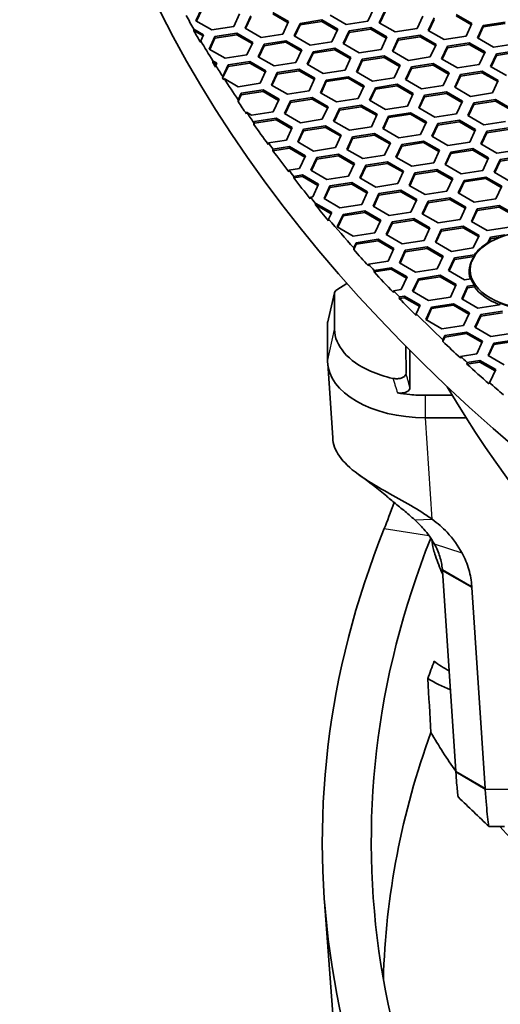
# Model space of a CAD drawing. Units: millimetres. Extents: x 14 to 1080, y -49 to 580.
# Drawn here: x 535 to 560, y 198 to 248 of the extents above; entities that cross this region are included whole.
import ezdxf

# ---------------------------------------------------------------- set-up
doc = ezdxf.new("R2010")
doc.units = ezdxf.units.MM
doc.header["$LTSCALE"] = 2
doc.layers.add('Visible (ISO)', color=7, linetype='Continuous', lineweight=35)
doc.layers.add('Visible Narrow (ISO)', color=7, linetype='Continuous', lineweight=25)

msp = doc.modelspace()

# ---------------------------------------------------------------- linework, layer by layer
at = {"layer": 'Visible (ISO)'}
for p, q in [((544.057, 248.359), (544.356, 249.003)), ((544.087, 248.342), (544.356, 248.921)), ((546.288, 248.704), (545.989, 248.06)), ((546.569, 247.97), (546.868, 248.614)), ((547.984, 248.786), (548.8, 248.315)), ((547.984, 248.705), (548.77, 248.251)), ((551.736, 248.172), (550.919, 248.643)), ((553.15, 248.988), (552.851, 248.344)), ((553.431, 248.254), (553.73, 248.898)), ((553.461, 248.237), (553.73, 248.816)), ((555.662, 248.599), (555.363, 247.955)), ((557.357, 248.682), (558.173, 248.211)), ((557.357, 248.6), (558.143, 248.146)), ((544.874, 247.887), (544.057, 248.359)), ((546.599, 247.953), (546.868, 248.532)), ((548.8, 248.315), (548.501, 247.671)), ((549.081, 247.581), (549.38, 248.225)), ((549.111, 247.564), (549.38, 248.144)), ((549.38, 248.225), (550.495, 248.398)), ((549.38, 248.144), (550.495, 248.316)), ((549.38, 248.225), (549.38, 248.144)), ((550.495, 248.398), (551.311, 247.927)), ((550.495, 248.398), (550.495, 248.316)), ((550.495, 248.316), (551.282, 247.862)), ((552.851, 248.344), (551.736, 248.172)), ((554.248, 247.783), (553.431, 248.254)), ((555.942, 247.866), (556.241, 248.51)), ((555.972, 247.848), (556.241, 248.428)), ((558.173, 248.211), (557.874, 247.567)), ((558.454, 247.477), (558.753, 248.121)), ((558.753, 248.121), (559.869, 248.293)), ((558.753, 248.039), (559.869, 248.212)), ((558.753, 248.121), (558.753, 248.039)), ((543.944, 247.853), (543.952, 247.93)), ((543.944, 247.853), (544.42, 247.578)), ((543.952, 247.93), (544.45, 247.642)), ((544.45, 247.642), (544.304, 247.329)), ((545.989, 248.06), (544.874, 247.887)), ((545.03, 247.553), (546.145, 247.725)), ((545.03, 247.471), (546.145, 247.643)), ((546.145, 247.725), (546.962, 247.254)), ((546.145, 247.725), (546.145, 247.643)), ((546.145, 247.643), (546.932, 247.189)), ((547.386, 247.499), (546.569, 247.97)), ((548.501, 247.671), (547.386, 247.499)), ((549.897, 247.11), (549.081, 247.581)), ((551.311, 247.927), (551.013, 247.283)), ((551.593, 247.193), (551.891, 247.837)), ((551.622, 247.175), (551.891, 247.755)), ((551.891, 247.837), (553.007, 248.009)), ((551.891, 247.755), (553.007, 247.928)), ((551.891, 247.837), (551.891, 247.755)), ((553.007, 248.009), (553.823, 247.538)), ((553.007, 248.009), (553.007, 247.928)), ((553.007, 247.928), (553.793, 247.473)), ((555.363, 247.955), (554.248, 247.783)), ((554.403, 247.448), (555.518, 247.621)), ((555.518, 247.621), (556.335, 247.149)), ((555.518, 247.621), (555.518, 247.539)), ((556.759, 247.394), (555.942, 247.866)), ((558.484, 247.46), (558.753, 248.039)), ((544.304, 247.329), (544.302, 247.242)), ((544.731, 246.909), (545.03, 247.553)), ((544.761, 246.891), (545.03, 247.471)), ((545.03, 247.553), (545.03, 247.471)), ((546.962, 247.254), (546.663, 246.61)), ((547.242, 246.52), (547.541, 247.164)), ((547.272, 246.503), (547.541, 247.082)), ((547.541, 247.164), (548.656, 247.337)), ((547.541, 247.082), (548.656, 247.255)), ((547.541, 247.164), (547.541, 247.082)), ((548.656, 247.337), (549.473, 246.865)), ((548.656, 247.337), (548.656, 247.255)), ((548.656, 247.255), (549.443, 246.801)), ((551.013, 247.283), (549.897, 247.11)), ((552.409, 246.721), (551.593, 247.193)), ((553.823, 247.538), (553.524, 246.894)), ((554.104, 246.804), (554.403, 247.448)), ((554.134, 246.787), (554.403, 247.366)), ((554.403, 247.366), (555.518, 247.539)), ((554.403, 247.448), (554.403, 247.366)), ((555.518, 247.539), (556.305, 247.085)), ((556.335, 247.149), (556.036, 246.505)), ((557.874, 247.567), (556.759, 247.394)), ((556.915, 247.059), (558.03, 247.232)), ((556.915, 246.978), (558.03, 247.15)), ((558.03, 247.232), (558.847, 246.76)), ((558.03, 247.232), (558.03, 247.15)), ((558.03, 247.15), (558.817, 246.696)), ((559.271, 247.005), (558.454, 247.477)), ((560.386, 247.178), (559.271, 247.005)), ((545.547, 246.437), (544.731, 246.909)), ((546.663, 246.61), (545.547, 246.437)), ((549.473, 246.865), (549.174, 246.221)), ((549.754, 246.131), (550.053, 246.775)), ((549.784, 246.114), (550.053, 246.694)), ((550.053, 246.775), (551.168, 246.948)), ((550.053, 246.694), (551.168, 246.866)), ((550.053, 246.775), (550.053, 246.694)), ((551.168, 246.948), (551.985, 246.476)), ((551.168, 246.948), (551.168, 246.866)), ((551.168, 246.866), (551.955, 246.412)), ((553.524, 246.894), (552.409, 246.721)), ((554.921, 246.333), (554.104, 246.804)), ((556.616, 246.415), (556.915, 247.059)), ((556.646, 246.398), (556.915, 246.978)), ((556.915, 247.059), (556.915, 246.978)), ((558.847, 246.76), (558.548, 246.117)), ((559.127, 246.027), (559.426, 246.671)), ((559.157, 246.01), (559.426, 246.589)), ((559.426, 246.671), (560.542, 246.843)), ((559.426, 246.589), (560.542, 246.762)), ((559.426, 246.671), (559.426, 246.589)), ((544.916, 246.23), (544.925, 246.307)), ((544.916, 246.23), (545.093, 246.128)), ((544.925, 246.307), (545.123, 246.192)), ((545.069, 246.076), (545.067, 245.989)), ((545.123, 246.192), (545.069, 246.076)), ((545.428, 245.51), (545.703, 246.103)), ((545.703, 246.103), (546.818, 246.275)), ((545.703, 246.021), (546.818, 246.193)), ((545.703, 246.103), (545.703, 246.021)), ((546.818, 246.275), (547.634, 245.804)), ((546.818, 246.275), (546.818, 246.193)), ((546.818, 246.193), (547.605, 245.739)), ((548.059, 246.049), (547.242, 246.52)), ((549.174, 246.221), (548.059, 246.049)), ((550.571, 245.66), (549.754, 246.131)), ((551.985, 246.476), (551.686, 245.832)), ((552.266, 245.743), (552.564, 246.387)), ((552.295, 245.725), (552.564, 246.305)), ((552.564, 246.387), (553.68, 246.559)), ((552.564, 246.305), (553.68, 246.478)), ((552.564, 246.387), (552.564, 246.305)), ((553.68, 246.559), (554.496, 246.088)), ((553.68, 246.559), (553.68, 246.478)), ((553.68, 246.478), (554.466, 246.023)), ((554.496, 246.088), (554.197, 245.444)), ((556.036, 246.505), (554.921, 246.333)), ((555.076, 245.998), (556.192, 246.17)), ((555.076, 245.916), (556.192, 246.089)), ((556.192, 246.17), (557.008, 245.699)), ((556.192, 246.17), (556.192, 246.089)), ((556.192, 246.089), (556.978, 245.635)), ((557.432, 245.944), (556.616, 246.415)), ((558.548, 246.117), (557.432, 245.944)), ((545.425, 245.423), (545.703, 246.021)), ((547.634, 245.804), (547.336, 245.16)), ((547.916, 245.07), (548.214, 245.714)), ((547.946, 245.053), (548.214, 245.632)), ((548.214, 245.714), (549.33, 245.886)), ((548.214, 245.632), (549.33, 245.805)), ((548.214, 245.714), (548.214, 245.632)), ((549.33, 245.886), (550.146, 245.415)), ((549.33, 245.886), (549.33, 245.805)), ((549.33, 245.805), (550.116, 245.35)), ((551.686, 245.832), (550.571, 245.66)), ((553.082, 245.271), (552.266, 245.743)), ((554.777, 245.354), (555.076, 245.998)), ((554.807, 245.337), (555.076, 245.916)), ((555.076, 245.998), (555.076, 245.916)), ((557.008, 245.699), (556.709, 245.055)), ((557.289, 244.965), (557.588, 245.609)), ((557.588, 245.609), (558.703, 245.782)), ((557.588, 245.528), (558.703, 245.7)), ((557.588, 245.609), (557.588, 245.528)), ((558.703, 245.782), (559.52, 245.311)), ((558.703, 245.782), (558.703, 245.7)), ((558.703, 245.7), (559.49, 245.246)), ((559.944, 245.555), (559.127, 246.027)), ((545.425, 245.423), (545.428, 245.51)), ((545.494, 245.406), (545.486, 245.33)), ((546.22, 244.987), (545.494, 245.406)), ((547.336, 245.16), (546.22, 244.987)), ((548.732, 244.598), (547.916, 245.07)), ((550.146, 245.415), (549.847, 244.771)), ((550.427, 244.681), (550.726, 245.325)), ((550.457, 244.664), (550.726, 245.244)), ((550.726, 245.325), (551.841, 245.498)), ((550.726, 245.244), (551.841, 245.416)), ((550.726, 245.325), (550.726, 245.244)), ((551.841, 245.498), (552.658, 245.026)), ((551.841, 245.498), (551.841, 245.416)), ((551.841, 245.416), (552.628, 244.962)), ((554.197, 245.444), (553.082, 245.271)), ((553.238, 244.936), (554.353, 245.109)), ((554.353, 245.109), (555.17, 244.638)), ((554.353, 245.109), (554.353, 245.027)), ((555.594, 244.883), (554.777, 245.354)), ((557.319, 244.948), (557.588, 245.528)), ((559.52, 245.311), (559.221, 244.667)), ((546.215, 244.223), (546.376, 244.571)), ((546.217, 244.31), (546.376, 244.652)), ((546.376, 244.652), (547.491, 244.825)), ((546.376, 244.571), (547.491, 244.743)), ((546.376, 244.652), (546.376, 244.571)), ((547.491, 244.825), (548.308, 244.353)), ((547.491, 244.825), (547.491, 244.743)), ((547.491, 244.743), (548.278, 244.289)), ((549.847, 244.771), (548.732, 244.598)), ((551.244, 244.21), (550.427, 244.681)), ((552.658, 245.026), (552.359, 244.382)), ((552.939, 244.292), (553.238, 244.936)), ((552.969, 244.275), (553.238, 244.855)), ((553.238, 244.855), (554.353, 245.027)), ((553.238, 244.936), (553.238, 244.855)), ((554.353, 245.027), (555.14, 244.573)), ((555.17, 244.638), (554.871, 243.994)), ((556.709, 245.055), (555.594, 244.883)), ((555.749, 244.548), (556.865, 244.72)), ((555.749, 244.466), (556.865, 244.639)), ((556.865, 244.72), (557.681, 244.249)), ((556.865, 244.72), (556.865, 244.639)), ((556.865, 244.639), (557.651, 244.185)), ((558.105, 244.494), (557.289, 244.965)), ((559.221, 244.667), (558.105, 244.494)), ((546.215, 244.223), (546.217, 244.31)), ((548.308, 244.353), (548.009, 243.709)), ((548.589, 243.62), (548.887, 244.264)), ((548.618, 243.603), (548.887, 244.182)), ((548.887, 244.264), (550.003, 244.436)), ((548.887, 244.182), (550.003, 244.355)), ((548.887, 244.264), (548.887, 244.182)), ((550.003, 244.436), (550.819, 243.965)), ((550.003, 244.436), (550.003, 244.355)), ((550.003, 244.355), (550.789, 243.901)), ((552.359, 244.382), (551.244, 244.21)), ((553.755, 243.821), (552.939, 244.292)), ((555.45, 243.904), (555.749, 244.548)), ((555.48, 243.887), (555.749, 244.466)), ((555.749, 244.548), (555.749, 244.466)), ((557.681, 244.249), (557.382, 243.605)), ((557.962, 243.515), (558.261, 244.159)), ((557.992, 243.498), (558.261, 244.077)), ((558.261, 244.159), (559.376, 244.332)), ((558.261, 244.077), (559.376, 244.25)), ((558.261, 244.159), (558.261, 244.077)), ((559.376, 244.332), (560.193, 243.86)), ((559.376, 244.332), (559.376, 244.25)), ((559.376, 244.25), (560.163, 243.796)), ((546.648, 243.679), (546.638, 243.603)), ((546.894, 243.537), (546.648, 243.679)), ((548.009, 243.709), (546.894, 243.537)), ((549.405, 243.148), (548.589, 243.62)), ((550.819, 243.965), (550.52, 243.321)), ((551.1, 243.231), (551.399, 243.875)), ((551.13, 243.214), (551.399, 243.793)), ((551.399, 243.875), (552.515, 244.048)), ((551.399, 243.793), (552.515, 243.966)), ((551.399, 243.875), (551.399, 243.793)), ((552.515, 244.048), (553.331, 243.576)), ((552.515, 244.048), (552.515, 243.966)), ((552.515, 243.966), (553.301, 243.512)), ((553.331, 243.576), (553.032, 242.932)), ((554.871, 243.994), (553.755, 243.821)), ((553.911, 243.486), (555.026, 243.659)), ((553.911, 243.405), (555.026, 243.577)), ((555.026, 243.659), (555.843, 243.188)), ((555.026, 243.659), (555.026, 243.577)), ((555.026, 243.577), (555.813, 243.123)), ((556.267, 243.433), (555.45, 243.904)), ((557.382, 243.605), (556.267, 243.433)), ((547.019, 243.057), (547.022, 243.144)), ((547.019, 243.057), (547.049, 243.121)), ((547.022, 243.144), (547.049, 243.202)), ((547.049, 243.202), (548.164, 243.375)), ((547.049, 243.121), (548.164, 243.293)), ((547.049, 243.202), (547.049, 243.121)), ((548.164, 243.375), (548.981, 242.903)), ((548.164, 243.375), (548.164, 243.293)), ((548.164, 243.293), (548.951, 242.839)), ((550.52, 243.321), (549.405, 243.148)), ((551.917, 242.76), (551.1, 243.231)), ((553.612, 242.843), (553.911, 243.486)), ((553.642, 242.825), (553.911, 243.405)), ((553.911, 243.486), (553.911, 243.405)), ((555.843, 243.188), (555.544, 242.544)), ((556.124, 242.454), (556.423, 243.098)), ((556.423, 243.098), (557.538, 243.27)), ((556.423, 243.016), (557.538, 243.189)), ((556.423, 243.098), (556.423, 243.016)), ((557.538, 243.27), (558.354, 242.799)), ((557.538, 243.27), (557.538, 243.189)), ((557.538, 243.189), (558.325, 242.734)), ((558.779, 243.044), (557.962, 243.515)), ((559.894, 243.216), (558.779, 243.044)), ((548.981, 242.903), (548.682, 242.26)), ((549.262, 242.17), (549.561, 242.814)), ((549.292, 242.152), (549.561, 242.732)), ((549.561, 242.814), (550.676, 242.986)), ((549.561, 242.732), (550.676, 242.904)), ((549.561, 242.814), (549.561, 242.732)), ((550.676, 242.986), (551.493, 242.515)), ((550.676, 242.986), (550.676, 242.904)), ((550.676, 242.904), (551.463, 242.45)), ((553.032, 242.932), (551.917, 242.76)), ((552.072, 242.425), (553.188, 242.598)), ((553.188, 242.598), (554.004, 242.126)), ((553.188, 242.598), (553.188, 242.516)), ((554.428, 242.371), (553.612, 242.843)), ((556.154, 242.436), (556.423, 243.016)), ((558.354, 242.799), (558.056, 242.155)), ((558.635, 242.065), (558.934, 242.709)), ((558.665, 242.048), (558.934, 242.628)), ((558.934, 242.709), (560.049, 242.882)), ((558.934, 242.628), (560.049, 242.8)), ((558.934, 242.709), (558.934, 242.628)), ((547.761, 242.117), (547.756, 242.035)), ((548.682, 242.26), (547.761, 242.117)), ((550.078, 241.698), (549.262, 242.17)), ((551.493, 242.515), (551.194, 241.871)), ((551.773, 241.781), (552.072, 242.425)), ((551.803, 241.764), (552.072, 242.343)), ((552.072, 242.343), (553.188, 242.516)), ((552.072, 242.425), (552.072, 242.343)), ((553.188, 242.516), (553.974, 242.062)), ((554.004, 242.126), (553.705, 241.482)), ((555.544, 242.544), (554.428, 242.371)), ((554.584, 242.036), (555.699, 242.209)), ((554.584, 241.955), (555.699, 242.127)), ((555.699, 242.209), (556.516, 241.737)), ((555.699, 242.209), (555.699, 242.127)), ((555.699, 242.127), (556.486, 241.673)), ((556.94, 241.982), (556.124, 242.454)), ((558.056, 242.155), (556.94, 241.982)), ((559.452, 241.594), (558.635, 242.065)), ((547.994, 241.713), (548.838, 241.843)), ((547.994, 241.713), (547.999, 241.795)), ((547.999, 241.795), (548.838, 241.925)), ((548.838, 241.925), (549.654, 241.453)), ((548.838, 241.925), (548.838, 241.843)), ((548.838, 241.843), (549.624, 241.389)), ((551.194, 241.871), (550.078, 241.698)), ((552.59, 241.31), (551.773, 241.781)), ((554.285, 241.392), (554.584, 242.036)), ((554.315, 241.375), (554.584, 241.955)), ((554.584, 242.036), (554.584, 241.955)), ((556.516, 241.737), (556.217, 241.093)), ((556.797, 241.004), (557.096, 241.648)), ((556.827, 240.987), (557.096, 241.566)), ((557.096, 241.648), (558.211, 241.82)), ((557.096, 241.566), (558.211, 241.739)), ((557.096, 241.648), (557.096, 241.566)), ((558.211, 241.82), (559.027, 241.349)), ((558.211, 241.82), (558.211, 241.739)), ((558.211, 241.739), (558.997, 241.284)), ((560.567, 241.766), (559.452, 241.594)), ((549.654, 241.453), (549.355, 240.809)), ((549.935, 240.72), (550.234, 241.364)), ((549.965, 240.702), (550.234, 241.282)), ((550.234, 241.364), (551.349, 241.536)), ((550.234, 241.282), (551.349, 241.454)), ((550.234, 241.364), (550.234, 241.282)), ((551.349, 241.536), (552.166, 241.065)), ((551.349, 241.536), (551.349, 241.454)), ((551.349, 241.454), (552.136, 241)), ((552.166, 241.065), (551.867, 240.421)), ((553.705, 241.482), (552.59, 241.31)), ((552.746, 240.975), (553.861, 241.147)), ((552.746, 240.893), (553.861, 241.066)), ((553.861, 241.147), (554.677, 240.676)), ((553.861, 241.147), (553.861, 241.066)), ((553.861, 241.066), (554.648, 240.612)), ((555.102, 240.921), (554.285, 241.392)), ((556.217, 241.093), (555.102, 240.921)), ((559.027, 241.349), (558.729, 240.705)), ((559.309, 240.615), (559.607, 241.259)), ((559.338, 240.598), (559.607, 241.177)), ((559.607, 241.259), (560.723, 241.431)), ((559.607, 241.177), (560.723, 241.35)), ((559.607, 241.259), (559.607, 241.177)), ((548.811, 240.725), (548.806, 240.643)), ((549.355, 240.809), (548.811, 240.725)), ((550.751, 240.248), (549.935, 240.72)), ((552.447, 240.331), (552.746, 240.975)), ((552.477, 240.314), (552.746, 240.893)), ((552.746, 240.975), (552.746, 240.893)), ((554.677, 240.676), (554.379, 240.032)), ((554.958, 239.942), (555.257, 240.586)), ((555.257, 240.586), (556.372, 240.759)), ((555.257, 240.505), (556.372, 240.677)), ((555.257, 240.586), (555.257, 240.505)), ((556.372, 240.759), (557.189, 240.287)), ((556.372, 240.759), (556.372, 240.677)), ((556.372, 240.677), (557.159, 240.223)), ((557.613, 240.532), (556.797, 241.004)), ((558.729, 240.705), (557.613, 240.532)), ((560.125, 240.144), (559.309, 240.615)), ((549.056, 240.323), (549.061, 240.405)), ((549.056, 240.323), (549.511, 240.393)), ((549.061, 240.405), (549.511, 240.475)), ((549.511, 240.475), (550.327, 240.003)), ((549.511, 240.475), (549.511, 240.393)), ((549.511, 240.393), (550.297, 239.939)), ((551.867, 240.421), (550.751, 240.248)), ((550.907, 239.913), (552.023, 240.086)), ((552.023, 240.086), (552.839, 239.615)), ((552.023, 240.086), (552.023, 240.004)), ((553.263, 239.859), (552.447, 240.331)), ((554.988, 239.925), (555.257, 240.505)), ((557.189, 240.287), (556.89, 239.643)), ((557.47, 239.554), (557.769, 240.198)), ((557.5, 239.536), (557.769, 240.116)), ((557.769, 240.198), (558.884, 240.37)), ((557.769, 240.116), (558.884, 240.288)), ((557.769, 240.198), (557.769, 240.116)), ((558.884, 240.37), (559.701, 239.899)), ((558.884, 240.37), (558.884, 240.288)), ((558.884, 240.288), (559.671, 239.834)), ((550.327, 240.003), (550.028, 239.359)), ((550.608, 239.269), (550.907, 239.913)), ((550.638, 239.252), (550.907, 239.832)), ((550.907, 239.832), (552.023, 240.004)), ((550.907, 239.913), (550.907, 239.832)), ((552.023, 240.004), (552.809, 239.55)), ((552.839, 239.615), (552.54, 238.971)), ((554.379, 240.032), (553.263, 239.859)), ((553.419, 239.525), (554.534, 239.697)), ((553.419, 239.443), (554.534, 239.616)), ((554.534, 239.697), (555.35, 239.226)), ((554.534, 239.697), (554.534, 239.616)), ((554.534, 239.616), (555.321, 239.162)), ((555.775, 239.471), (554.958, 239.942)), ((556.89, 239.643), (555.775, 239.471)), ((558.287, 239.082), (557.47, 239.554)), ((559.701, 239.899), (559.402, 239.255)), ((549.911, 239.341), (549.906, 239.259)), ((550.028, 239.359), (549.911, 239.341)), ((551.425, 238.798), (550.608, 239.269)), ((553.12, 238.881), (553.419, 239.525)), ((553.15, 238.864), (553.419, 239.443)), ((553.419, 239.525), (553.419, 239.443)), ((555.35, 239.226), (555.052, 238.582)), ((555.632, 238.492), (555.93, 239.136)), ((555.661, 238.475), (555.93, 239.054)), ((555.93, 239.136), (557.046, 239.309)), ((555.93, 239.054), (557.046, 239.227)), ((555.93, 239.136), (555.93, 239.054)), ((557.046, 239.309), (557.862, 238.837)), ((557.046, 239.309), (557.046, 239.227)), ((557.046, 239.227), (557.832, 238.773)), ((559.402, 239.255), (558.287, 239.082)), ((550.167, 238.94), (550.172, 239.023)), ((550.167, 238.94), (550.184, 238.943)), ((550.172, 239.023), (550.184, 239.024)), ((550.184, 239.024), (551.001, 238.553)), ((550.184, 239.024), (550.184, 238.943)), ((550.184, 238.943), (550.971, 238.489)), ((551.001, 238.553), (550.845, 238.218)), ((552.54, 238.971), (551.425, 238.798)), ((551.58, 238.463), (552.695, 238.636)), ((551.58, 238.382), (552.695, 238.554)), ((552.695, 238.636), (553.512, 238.165)), ((552.695, 238.636), (552.695, 238.554)), ((552.695, 238.554), (553.482, 238.1)), ((553.936, 238.409), (553.12, 238.881)), ((555.052, 238.582), (553.936, 238.409)), ((557.862, 238.837), (557.563, 238.193)), ((558.143, 238.104), (558.442, 238.748)), ((558.173, 238.086), (558.442, 238.666)), ((558.442, 238.748), (559.557, 238.92)), ((558.442, 238.666), (559.557, 238.838)), ((558.442, 238.748), (558.442, 238.666)), ((559.557, 238.92), (560.374, 238.449)), ((559.557, 238.92), (559.557, 238.838)), ((559.557, 238.838), (560.344, 238.384)), ((550.845, 238.218), (550.843, 238.132)), ((551.281, 237.819), (551.58, 238.463)), ((551.311, 237.802), (551.58, 238.382)), ((551.58, 238.463), (551.58, 238.382)), ((553.512, 238.165), (553.213, 237.521)), ((553.793, 237.431), (554.092, 238.075)), ((554.092, 238.075), (555.207, 238.247)), ((554.092, 237.993), (555.207, 238.166)), ((554.092, 238.075), (554.092, 237.993)), ((555.207, 238.247), (556.024, 237.776)), ((555.207, 238.247), (555.207, 238.166)), ((555.207, 238.166), (555.994, 237.711)), ((556.448, 238.021), (555.632, 238.492)), ((557.563, 238.193), (556.448, 238.021)), ((558.959, 237.632), (558.143, 238.104)), ((552.098, 237.348), (551.281, 237.819)), ((553.213, 237.521), (552.098, 237.348)), ((553.823, 237.413), (554.092, 237.993)), ((556.024, 237.776), (555.725, 237.132)), ((556.305, 237.042), (556.603, 237.686)), ((556.334, 237.025), (556.603, 237.604)), ((556.603, 237.686), (557.719, 237.859)), ((556.603, 237.604), (557.719, 237.777)), ((556.603, 237.686), (556.603, 237.604)), ((557.719, 237.859), (558.535, 237.387)), ((557.719, 237.859), (557.719, 237.777)), ((557.719, 237.777), (558.505, 237.323)), ((560.075, 237.805), (558.959, 237.632)), ((552.253, 237.013), (553.369, 237.186)), ((552.253, 236.932), (553.369, 237.104)), ((553.369, 237.186), (554.185, 236.714)), ((553.369, 237.186), (553.369, 237.104)), ((553.369, 237.104), (554.155, 236.65)), ((554.61, 236.959), (553.793, 237.431)), ((555.725, 237.132), (554.61, 236.959)), ((557.121, 236.571), (556.305, 237.042)), ((558.535, 237.387), (558.236, 236.743)), ((558.985, 237.017), (559.115, 237.297)), ((559.011, 236.99), (559.115, 237.216)), ((559.115, 237.297), (559.857, 237.412)), ((559.115, 237.297), (559.115, 237.216)), ((559.115, 237.216), (559.62, 237.294)), ((552.127, 236.659), (552.253, 236.932)), ((552.127, 236.659), (552.129, 236.745)), ((552.129, 236.745), (552.253, 237.013)), ((552.253, 237.013), (552.253, 236.932)), ((554.185, 236.714), (553.886, 236.07)), ((554.466, 235.981), (554.765, 236.625)), ((554.496, 235.963), (554.765, 236.543)), ((554.765, 236.625), (555.88, 236.797)), ((554.765, 236.543), (555.88, 236.716)), ((554.765, 236.625), (554.765, 236.543)), ((555.88, 236.797), (556.697, 236.326)), ((555.88, 236.797), (555.88, 236.716)), ((555.88, 236.716), (556.667, 236.261)), ((558.236, 236.743), (557.121, 236.571)), ((553.886, 236.07), (552.882, 235.915)), ((556.697, 236.326), (556.398, 235.682)), ((556.978, 235.592), (557.277, 236.236)), ((557.008, 235.575), (557.277, 236.154)), ((557.277, 236.236), (558.298, 236.394)), ((557.277, 236.154), (558.291, 236.311)), ((557.277, 236.236), (557.277, 236.154)), ((558.298, 236.394), (558.291, 236.311)), ((552.882, 235.915), (552.877, 235.832)), ((553.167, 235.519), (554.042, 235.654)), ((553.167, 235.519), (553.172, 235.601)), ((553.172, 235.601), (554.042, 235.736)), ((554.042, 235.736), (554.858, 235.264)), ((554.042, 235.736), (554.042, 235.654)), ((554.042, 235.654), (554.828, 235.2)), ((555.283, 235.509), (554.466, 235.981)), ((556.398, 235.682), (555.283, 235.509)), ((557.794, 235.121), (556.978, 235.592)), ((558.086, 235.18), (558.086, 235.622)), ((554.858, 235.264), (554.559, 234.62)), ((555.139, 234.53), (555.438, 235.174)), ((555.169, 234.513), (555.438, 235.093)), ((555.438, 235.174), (556.554, 235.347)), ((555.438, 235.093), (556.554, 235.265)), ((555.438, 235.174), (555.438, 235.093)), ((556.554, 235.347), (557.37, 234.876)), ((556.554, 235.347), (556.554, 235.265)), ((556.554, 235.265), (557.34, 234.811)), ((558.123, 235.171), (557.794, 235.121)), ((551.268, 234.61), (551.777, 234.934)), ((554.16, 234.559), (554.155, 234.476)), ((554.559, 234.62), (554.16, 234.559)), ((555.956, 234.059), (555.139, 234.53)), ((557.37, 234.876), (557.071, 234.232)), ((557.651, 234.142), (557.95, 234.786)), ((557.681, 234.125), (557.95, 234.704)), ((557.95, 234.786), (558.304, 234.841)), ((557.95, 234.786), (557.95, 234.704)), ((557.95, 234.704), (558.299, 234.758)), ((558.304, 234.841), (558.299, 234.758)), ((550.792, 232.902), (551.145, 234.456)), ((551.147, 232.578), (551.14, 234.419)), ((554.457, 234.164), (554.463, 234.246)), ((554.457, 234.164), (554.715, 234.204)), ((554.463, 234.246), (554.715, 234.286)), ((554.715, 234.286), (555.532, 233.814)), ((554.715, 234.286), (554.715, 234.204)), ((554.715, 234.204), (555.502, 233.75)), ((557.071, 234.232), (555.956, 234.059)), ((558.467, 233.671), (557.651, 234.142)), ((555.532, 233.814), (555.327, 233.373)), ((555.812, 233.081), (556.111, 233.724)), ((555.842, 233.063), (556.111, 233.643)), ((556.111, 233.724), (557.227, 233.897)), ((556.111, 233.643), (557.227, 233.815)), ((556.111, 233.724), (556.111, 233.643)), ((557.227, 233.897), (558.043, 233.426)), ((557.227, 233.897), (557.227, 233.815)), ((557.227, 233.815), (558.013, 233.361)), ((559.583, 233.843), (558.467, 233.671)), ((558.623, 233.336), (559.738, 233.508)), ((559.617, 233.917), (559.583, 233.843)), ((550.787, 232.974), (550.812, 232.99)), ((555.327, 233.373), (555.325, 233.287)), ((556.629, 232.609), (555.812, 233.081)), ((558.043, 233.426), (557.744, 232.782)), ((558.324, 232.692), (558.623, 233.336)), ((558.354, 232.674), (558.623, 233.254)), ((558.623, 233.254), (559.738, 233.427)), ((558.623, 233.336), (558.623, 233.254)), ((550.794, 230.945), (550.787, 232.974)), ((550.788, 232.864), (550.794, 230.945)), ((557.744, 232.782), (556.629, 232.609)), ((559.141, 232.22), (558.324, 232.692)), ((556.68, 231.967), (556.785, 232.193)), ((556.68, 231.967), (556.682, 232.053)), ((556.682, 232.053), (556.785, 232.274)), ((556.785, 232.274), (557.9, 232.447)), ((556.785, 232.193), (557.9, 232.365)), ((556.785, 232.274), (556.785, 232.193)), ((557.9, 232.447), (558.716, 231.975)), ((557.9, 232.447), (557.9, 232.365)), ((557.9, 232.365), (558.687, 231.911)), ((560.256, 232.393), (559.141, 232.22)), ((559.296, 231.886), (560.411, 232.058)), ((554.802, 230.339), (554.797, 231.711)), ((554.996, 231.511), (555.003, 229.607)), ((558.716, 231.975), (558.418, 231.331)), ((558.997, 231.242), (559.296, 231.886)), ((559.027, 231.224), (559.296, 231.804)), ((559.296, 231.804), (560.411, 231.977)), ((559.296, 231.886), (559.296, 231.804)), ((557.587, 231.203), (557.582, 231.12)), ((558.418, 231.331), (557.587, 231.203)), ((557.921, 230.896), (558.573, 230.997)), ((558.573, 230.997), (559.389, 230.525)), ((558.573, 230.997), (558.573, 230.915)), ((559.814, 230.77), (558.997, 231.242)), ((550.798, 230.84), (551.051, 227.034)), ((557.915, 230.813), (558.573, 230.915)), ((557.915, 230.813), (557.921, 230.896)), ((558.573, 230.915), (559.36, 230.461)), ((559.389, 230.525), (559.091, 229.881)), ((559.053, 229.876), (559.048, 229.793)), ((559.091, 229.881), (559.053, 229.876)), ((557.166, 229.217), (555.796, 229.216)), ((557.873, 228.07), (555.797, 228.068)), ((555.797, 228.068), (557.873, 228.07)), ((556.664, 220.249), (557.346, 210.002)), ((558.169, 219.384), (558.165, 219.445)), ((558.851, 209.136), (558.169, 219.384)), ((559.843, 207.172), (559.05, 207.171)), ((551.312, 194.286), (550.634, 203.332))]:
    msp.add_line(p, q, dxfattribs=at)
for centre, major_axis, ratio, start_param, end_param in [((673.304, 270.82), (-136.5, 0), 0.57735, 6.246119, 9.461844), ((673.304, 272.861), (-136.369, 0), 0.57735, 0.312954, 0.322208), ((673.304, 272.78), (-136.374, 0), 0.57735, 0.322131, 0.330316), ((673.304, 272.861), (-136.369, 0), 0.57735, 0.330259, 0.344022), ((673.304, 272.78), (-136.374, 0), 0.57735, 0.34394, 0.347193), ((673.304, 272.861), (-136.369, 0), 0.57735, 0.347138, 0.354788), ((673.304, 272.78), (-136.374, 0), 0.57735, 0.354842, 0.356111), ((673.304, 272.861), (-136.369, 0), 0.57735, 0.356195, 0.371094), ((673.304, 272.78), (-136.374, 0), 0.57735, 0.371147, 0.37962), ((673.304, 272.861), (-136.369, 0), 0.57735, 0.379709, 0.387039), ((673.304, 272.78), (-136.374, 0), 0.57735, 0.38709, 0.401155), ((673.304, 272.861), (-136.369, 0), 0.57735, 0.40116, 0.405609), ((673.304, 272.78), (-136.374, 0), 0.57735, 0.405603, 0.420438), ((673.304, 272.861), (-136.369, 0), 0.57735, 0.420445, 0.424902), ((673.304, 272.78), (-136.374, 0), 0.57735, 0.424896, 0.439777), ((673.304, 272.861), (-136.369, 0), 0.57735, 0.439784, 0.444261), ((673.304, 272.78), (-136.374, 0), 0.57735, 0.444254, 0.455652), ((673.304, 272.861), (-136.369, 0), 0.57735, 0.455608, 0.476557), ((561.586, 235.622), (-3.55, 0), 0.57735, 5.534741, 5.897147), ((673.304, 272.78), (-136.374, 0), 0.57735, 0.476599, 0.488446), ((561.586, 235.54), (-3.555, 0), 0.57735, 5.898262, 6.46646), ((673.304, 272.861), (-136.369, 0), 0.57735, 0.488455, 0.492972), ((673.304, 272.78), (-136.374, 0), 0.57735, 0.492963, 0.508057), ((561.586, 235.622), (-3.55, 0), 0.57735, 0.221708, 0.391094), ((551.648, 234.416), (-0.508, 0.005), 0.569798, 5.563882, 6.290763), ((673.304, 272.861), (-136.369, 0), 0.57735, 0.508067, 0.51261), ((561.586, 235.54), (-3.555, 0), 0.57735, 0.390902, 0.972326), ((673.304, 272.78), (-136.374, 0), 0.57735, 0.512601, 0.525428), ((561.586, 235.622), (-3.55, 0), 0.57735, 0.982715, 1.166288), ((673.304, 272.861), (-136.369, 0), 0.57735, 0.525389, 0.544876), ((551.295, 232.861), (-0.508, 0.005), 0.569798, 6.160391, 6.290763), ((673.304, 272.78), (-136.374, 0), 0.57735, 0.544913, 0.557539), ((673.304, 272.861), (-136.369, 0), 0.57735, 0.557551, 0.562154), ((555.801, 230.959), (-5.007, -0.012), 0.577352, 0.000572, 1.568629), ((555.801, 230.959), (5.007, 0.012), 0.577352, 3.142164, 4.710222), ((673.304, 272.78), (-136.374, 0), 0.57735, 0.562142, 0.577532), ((673.304, 252.449), (-122.911, 0), 0.57735, 0.327031, 1.757574), ((673.304, 272.861), (-136.369, 0), 0.57735, 0.577544, 0.587227), ((673.304, 206.398), (-122.785, 0), 0.57735, 6.055496, 6.691667), ((673.304, 206.398), (-120.28, 0), 0.57735, 6.057781, 6.689374), ((673.304, 200.765), (-119.858, 0), 0.57735, 6.066822, 6.079896), ((561.739, 218.024), (-6.897, 0), 0.57735, 0.647924, 0.814217), ((561.739, 218.024), (8.147, 0), 0.57735, 3.915671, 4.101872)]:
    msp.add_ellipse(centre, major_axis=major_axis, ratio=ratio, start_param=start_param, end_param=end_param, dxfattribs=at)
msp.add_ellipse((561.586, 235.622), major_axis=(3.5, 0), ratio=0.57735, dxfattribs=at)
msp.add_rational_spline([(558.987, 236.975), (558.986, 236.996), (558.985, 237.017)], [1.00000061143, 1.00000068587, 1], degree=2, dxfattribs=at)
for points, knots in [([(554.132, 230.08), (553.721, 230.171), (553.333, 230.295), (552.983, 230.448), (551.849, 230.944), (551.149, 231.756), (551.147, 232.578)], [-0.418216, -0.418216, -0.418216, -0.418216, -0.134588, -0.134588, -0.134588, 0.784029, 0.784029, 0.784029, 0.784029]), ([(554.802, 230.339), (554.802, 230.301), (554.789, 230.263), (554.739, 230.194), (554.704, 230.164), (554.616, 230.114), (554.565, 230.094), (554.45, 230.067), (554.388, 230.06), (554.259, 230.06), (554.193, 230.067), (554.132, 230.08)], [0, 0, 0, 0, 0.02006766, 0.02006766, 0.03878865, 0.03878865, 0.05708647, 0.05708647, 0.0759974, 0.0759974, 0.09580892, 0.09580892, 0.09580892, 0.09580892]), ([(555.003, 229.607), (555.003, 229.568), (554.99, 229.53), (554.941, 229.462), (554.906, 229.432), (554.818, 229.382), (554.767, 229.362), (554.656, 229.336), (554.598, 229.329), (554.479, 229.326), (554.419, 229.331), (554.362, 229.341)], [0, 0, 0, 0, 0.01988168, 0.01988168, 0.03857978, 0.03857978, 0.05697733, 0.05697733, 0.07457764, 0.07457764, 0.09264345, 0.09264345, 0.09264345, 0.09264345]), ([(556.142, 222.877), (555.975, 222.998), (555.802, 223.114), (555.253, 223.463), (554.84, 223.7), (554.019, 224.159), (553.625, 224.377), (553.279, 224.582), (552.935, 224.785), (552.624, 224.984), (551.927, 225.492), (551.61, 225.796), (551.18, 226.411), (551.071, 226.724), (551.051, 227.034)], [1.4261901, 1.4261901, 1.4261901, 1.4261901, 1.476846, 1.476846, 1.5741118, 1.5741118, 1.6732106, 1.6732106, 1.6732106, 1.7715295, 1.7715295, 1.9288396, 1.9288396, 2.0922772, 2.0922772, 2.0922772, 2.0922772]), ([(553.803, 224.069), (553.83, 224.045), (553.857, 224.021), (553.885, 223.997), (554.043, 223.86), (554.215, 223.718), (554.585, 223.417), (554.778, 223.259), (555.059, 223.017), (555.152, 222.935), (555.246, 222.847)], [-1.6904789, -1.6904789, -1.6904789, -1.6904789, -1.6732106, -1.6732106, -1.6732106, -1.5741118, -1.5741118, -1.476846, -1.476846, -1.4261901, -1.4261901, -1.4261901, -1.4261901]), ([(555.246, 222.847), (555.402, 222.703), (555.559, 222.546), (555.913, 222.145), (556.103, 221.889), (556.256, 221.611)], [-1.4261901, -1.4261901, -1.4261901, -1.4261901, -1.3422354, -1.3422354, -1.2277572, -1.2277572, -1.2277572, -1.2277572]), ([(557.672, 221.146), (557.471, 221.525), (557.21, 221.885), (556.673, 222.453), (556.42, 222.676), (556.142, 222.877)], [1.2277572, 1.2277572, 1.2277572, 1.2277572, 1.3422354, 1.3422354, 1.4261901, 1.4261901, 1.4261901, 1.4261901]), ([(556.256, 221.611), (556.313, 221.508), (556.364, 221.404), (556.455, 221.192), (556.495, 221.084), (556.528, 220.975), (556.562, 220.867), (556.59, 220.757), (556.634, 220.535), (556.65, 220.423), (556.659, 220.311)], [1.1750698, 1.1750698, 1.1750698, 1.1750698, 1.2609115, 1.2609115, 1.3467531, 1.3467531, 1.3467531, 1.4325948, 1.4325948, 1.5184364, 1.5184364, 1.5184364, 1.5184364]), ([(556.677, 220.048), (556.666, 220.073), (556.654, 220.099), (556.526, 220.39), (556.414, 220.692), (556.27, 221.12), (556.234, 221.228), (556.199, 221.338)], [2.1140851, 2.1140851, 2.1140851, 2.1140851, 2.1334969, 2.1334969, 2.3325742, 2.3325742, 2.3980083, 2.3980083, 2.3980083, 2.3980083]), ([(558.165, 219.445), (558.155, 219.591), (558.138, 219.737), (558.086, 220.026), (558.053, 220.17), (558.012, 220.313), (557.97, 220.455), (557.921, 220.596), (557.808, 220.874), (557.744, 221.012), (557.672, 221.146)], [-1.5184364, -1.5184364, -1.5184364, -1.5184364, -1.4325948, -1.4325948, -1.3467531, -1.3467531, -1.3467531, -1.2609115, -1.2609115, -1.1750698, -1.1750698, -1.1750698, -1.1750698]), ([(556.659, 220.311), (556.66, 220.301), (556.661, 220.29), (556.663, 220.27), (556.663, 220.26), (556.664, 220.249)], [-1.212907587, -1.212907587, -1.212907587, -1.212907587, -1.20898239, -1.20898239, -1.205057193, -1.205057193, -1.205057193, -1.205057193]), ([(557.346, 210.002), (557.346, 209.994), (557.347, 209.987), (557.348, 209.973), (557.348, 209.966), (557.349, 209.959)], [-1.51843645, -1.51843645, -1.51843645, -1.51843645, -1.51060384, -1.51060384, -1.50277124, -1.50277124, -1.50277124, -1.50277124]), ([(557.349, 209.959), (557.376, 209.554), (557.403, 209.224), (557.441, 208.854), (557.455, 208.754), (557.467, 208.704), (557.472, 208.685), (557.476, 208.673), (557.48, 208.67)], [-1.5027712, -1.5027712, -1.5027712, -1.5027712, -1.0558255, -1.0558255, -0.7592182, -0.7592182, -0.7592182, -0.6441134, -0.6441134, -0.6441134, -0.6441134]), ([(558.855, 209.074), (558.854, 209.085), (558.854, 209.095), (558.852, 209.116), (558.852, 209.126), (558.851, 209.136)], [1.50277124, 1.50277124, 1.50277124, 1.50277124, 1.51060384, 1.51060384, 1.51843645, 1.51843645, 1.51843645, 1.51843645]), ([(559.05, 207.171), (559.042, 207.171), (559.034, 207.191), (559.025, 207.231), (559.008, 207.308), (558.988, 207.459), (558.932, 208.007), (558.894, 208.489), (558.855, 209.074)], [0.6065225, 0.6065225, 0.6065225, 0.6065225, 0.7592182, 0.7592182, 0.7592182, 1.0558255, 1.0558255, 1.5027712, 1.5027712, 1.5027712, 1.5027712])]:
    msp.add_open_spline(points, degree=3, knots=knots, dxfattribs=at)
for points in [[(554.362, 229.341), (554.572, 229.303), (554.787, 229.274), (555.004, 229.253)], [(555.796, 229.216), (555.531, 229.215), (555.266, 229.228), (555.004, 229.253)], [(553.803, 224.069), (553.395, 224.428), (552.897, 224.791), (552.405, 225.144)], [(553.688, 222.4), (553.841, 222.781), (554.011, 223.234), (554.19, 223.742)], [(556.12, 221.837), (556.147, 221.67), (556.173, 221.504), (556.199, 221.338)], [(556.075, 211.975), (556.021, 212.891), (555.967, 213.813), (555.914, 214.735)], [(553.645, 199.347), (553.76, 203.644), (554.574, 207.883), (556.075, 211.975)], [(557.346, 209.998), (556.896, 210.636), (556.469, 211.296), (556.075, 211.975)], [(559.046, 207.173), (558.524, 207.672), (558.002, 208.171), (557.48, 208.669)], [(562.22, 204.538), (561.34, 205.336), (560.455, 206.216), (559.601, 207.172)]]:
    msp.add_open_spline(points, degree=3, dxfattribs=at)
at = {"layer": 'Visible Narrow (ISO)'}
for p, q in [((550.788, 232.864), (551.14, 234.419)), ((550.794, 230.945), (551.147, 232.578)), ((555.797, 228.068), (555.796, 229.216)), ((556.142, 222.877), (555.797, 228.068)), ((555.246, 222.847), (556.142, 222.877)), ((553.688, 222.4), (555.976, 222.046)), ((557.672, 221.146), (556.256, 221.611)), ((556.659, 220.311), (556.66, 220.311)), ((556.66, 220.311), (558.165, 219.445)), ((558.169, 219.384), (556.664, 220.249)), ((557.346, 210.002), (558.851, 209.136)), ((558.855, 209.074), (557.349, 209.959)), ((560.047, 209.076), (558.855, 209.074))]:
    msp.add_line(p, q, dxfattribs=at)
for points, knots in [([(554.132, 230.08), (554.152, 230.016), (554.172, 229.951), (554.212, 229.822), (554.232, 229.758), (554.252, 229.693), (554.289, 229.576), (554.325, 229.458), (554.362, 229.341)], [-0.21366295, -0.21366295, -0.21366295, -0.21366295, -0.19264426, -0.19264426, -0.17162557, -0.17162557, -0.17162557, -0.133225, -0.133225, -0.133225, -0.133225]), ([(555.003, 229.607), (554.967, 229.737), (554.931, 229.867), (554.895, 229.997), (554.878, 230.061), (554.86, 230.125), (554.829, 230.239), (554.815, 230.289), (554.802, 230.339)], [0.12867034, 0.12867034, 0.12867034, 0.12867034, 0.17162557, 0.17162557, 0.17162557, 0.19264426, 0.19264426, 0.20908344, 0.20908344, 0.20908344, 0.20908344])]:
    msp.add_open_spline(points, degree=3, knots=knots, dxfattribs=at)

doc.saveas('drawing.dxf')
